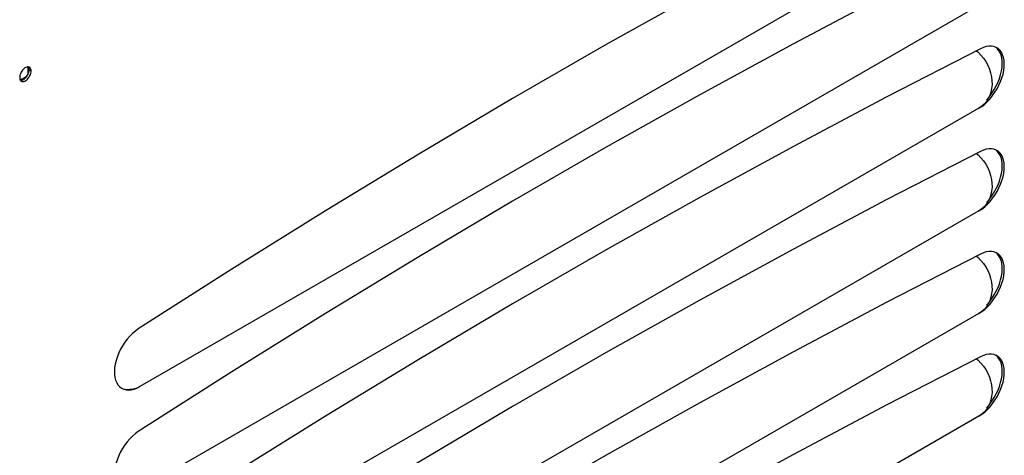
# Model space of a CAD drawing. Units: millimetres. Extents: x -498 to 4058, y -188 to 4931.
# Drawn here: x 2852 to 3126, y 281 to 402 of the extents above; entities that cross this region are included whole.
import ezdxf

# ---------------------------------------------------------------- set-up
doc = ezdxf.new("R2010")
doc.units = ezdxf.units.MM
doc.header["$LTSCALE"] = 19.36
doc.layers.get('0').update_dxf_attribs({"linetype": 'CONTINUOUS'})

msp = doc.modelspace()

# ---------------------------------------------------------------- linework, layer by layer
at = {"color": 3, "linetype": 'Continuous'}
for p, q in [((3119.06, 434.35), (2885.71, 299.67)), ((3119.06, 405.77), (2885.71, 271.09)), ((3118.37, 393.17), (3118.85, 392.77)), ((3124.03, 394.03), (3123.86, 394.11)), ((2855.02, 388.6), (2854.89, 388.66)), ((2852.32, 386.03), (2852.3, 385.74)), ((2854.28, 386.06), (2852.56, 385.07)), ((3119.06, 377.18), (2885.71, 242.51)), ((3118.37, 364.59), (3118.85, 364.19)), ((3124.03, 365.44), (3123.86, 365.53)), ((3119.06, 348.6), (2885.71, 213.93)), ((3124.03, 336.86), (3123.86, 336.95)), ((3118.37, 336.01), (3118.85, 335.61)), ((3119.06, 320.02), (2885.71, 185.34)), ((3118.37, 307.42), (3118.85, 307.03)), ((3124.03, 308.28), (3123.86, 308.37)), ((2880.65, 299.22), (2881.24, 298.94)), ((2881.24, 298.94), (2881.89, 298.77)), ((2881.89, 298.77), (2882.6, 298.71)), ((2882.6, 298.71), (2883.34, 298.78)), ((2884.9, 299.26), (2885.71, 299.67)), ((3119.06, 291.44), (2885.71, 156.76))]:
    msp.add_line(p, q, dxfattribs=at)
at = {"color": 9, "linetype": 'Continuous'}
for p, q in [((2854.6, 388.7), (2854.6, 386.62)), ((2855.49, 387.57), (2854.92, 387.9))]:
    msp.add_line(p, q, dxfattribs=at)
at = {"color": 7, "linetype": 'Continuous'}
for p, q in [((2854.9, 387.6), (2854.92, 387.9)), ((2853.91, 385.61), (2854.13, 385.85))]:
    msp.add_line(p, q, dxfattribs=at)
at = {"color": 3, "linetype": 'Continuous'}
for points in [[(3119.49, 450.91), (3093.48, 437.52), (3067.46, 423.72), (3041.44, 409.51), (3015.41, 394.89), (2989.37, 379.86), (2963.33, 364.43), (2937.31, 348.6), (2911.29, 332.37), (2885.29, 315.74)], [(3119.49, 422.33), (3093.48, 408.94), (3067.46, 395.14), (3041.44, 380.93), (3015.41, 366.31), (2989.37, 351.28), (2963.33, 335.85), (2937.31, 320.02), (2911.29, 303.79), (2885.29, 287.16)], [(3121.08, 394.34), (3120.3, 394.1), (3119.49, 393.75)], [(3123.86, 394.11), (3123.24, 394.34), (3122.55, 394.46), (3121.83, 394.46), (3121.08, 394.34)], [(3119.49, 393.75), (3093.48, 380.36), (3067.46, 366.56), (3041.44, 352.35), (3015.41, 337.73), (2989.37, 322.7), (2963.33, 307.27), (2937.31, 291.44), (2911.29, 275.21), (2885.29, 258.58)], [(3118.85, 392.77), (3119.64, 391.98), (3120.35, 391.11)], [(3125.9, 391.34), (3125.65, 392.1), (3125.32, 392.77), (3124.91, 393.32), (3124.42, 393.77), (3124.03, 394.03)], [(3120.35, 391.11), (3120.99, 390.16), (3121.54, 389.14), (3121.99, 388.1), (3122.33, 387.03), (3122.57, 385.94), (3122.7, 384.86), (3122.71, 383.79), (3122.61, 382.72), (3122.4, 381.71), (3122.09, 380.76)], [(3121.43, 379.02), (3122.17, 379.82), (3122.89, 380.69), (3123.54, 381.62), (3124.13, 382.58), (3124.65, 383.58), (3125.11, 384.6), (3125.48, 385.65), (3125.78, 386.71), (3125.99, 387.73), (3126.1, 388.71), (3126.13, 389.64), (3126.06, 390.52), (3125.9, 391.34)], [(2853.32, 388.03), (2853.1, 387.78), (2852.9, 387.52), (2852.73, 387.23), (2852.58, 386.93), (2852.46, 386.63), (2852.38, 386.33), (2852.32, 386.03)], [(2853.77, 388.42), (2853.54, 388.24), (2853.32, 388.03)], [(2854.89, 388.66), (2854.69, 388.7), (2854.47, 388.7), (2854.25, 388.65), (2854.02, 388.56), (2853.77, 388.42)], [(2854.47, 385.28), (2854.69, 385.53), (2854.89, 385.79), (2855.06, 386.08), (2855.21, 386.38), (2855.33, 386.69)], [(2855.49, 387.57), (2855.46, 387.85), (2855.41, 388.08), (2855.33, 388.28), (2855.21, 388.45), (2855.06, 388.58), (2855.02, 388.6)], [(2855.33, 386.69), (2855.41, 386.98), (2855.46, 387.28), (2855.49, 387.57)], [(2852.3, 385.74), (2852.32, 385.47), (2852.38, 385.23), (2852.46, 385.03)], [(2852.46, 385.03), (2852.58, 384.86), (2852.73, 384.73), (2852.77, 384.71)], [(2852.77, 384.71), (2852.9, 384.65), (2853.1, 384.61), (2853.32, 384.61), (2853.54, 384.66), (2853.77, 384.76), (2854.02, 384.89)], [(2854.02, 384.89), (2854.25, 385.07), (2854.47, 385.28)], [(3122.09, 380.76), (3121.66, 379.86), (3121.14, 379.06)], [(3121.14, 379.06), (3120.54, 378.35), (3119.85, 377.72), (3119.06, 377.18)], [(3119.06, 377.18), (3119.88, 377.71), (3120.67, 378.33), (3121.43, 379.02)], [(3119.49, 365.17), (3093.48, 351.77), (3067.46, 337.97), (3041.44, 323.76), (3015.41, 309.14), (2989.37, 294.11), (2963.33, 278.68), (2937.31, 262.86), (2911.29, 246.63), (2885.29, 230)], [(3118.85, 364.19), (3119.64, 363.39), (3120.35, 362.52)], [(3121.08, 365.76), (3120.3, 365.52), (3119.49, 365.17)], [(3123.86, 365.53), (3123.24, 365.76), (3122.55, 365.88), (3121.83, 365.88), (3121.08, 365.76)], [(3125.9, 362.76), (3125.65, 363.52), (3125.32, 364.18), (3124.91, 364.74), (3124.42, 365.19), (3124.03, 365.44)], [(3120.35, 362.52), (3120.99, 361.58), (3121.54, 360.56), (3121.99, 359.52), (3122.33, 358.45), (3122.57, 357.36), (3122.7, 356.28), (3122.71, 355.2), (3122.61, 354.14), (3122.4, 353.13), (3122.09, 352.18)], [(3121.43, 350.44), (3122.17, 351.23), (3122.89, 352.11), (3123.54, 353.03), (3124.13, 353.99), (3124.65, 355), (3125.11, 356.02), (3125.48, 357.06), (3125.78, 358.12), (3125.99, 359.15), (3126.1, 360.12), (3126.13, 361.06), (3126.06, 361.94), (3125.9, 362.76)], [(3122.09, 352.18), (3121.66, 351.28), (3121.14, 350.47)], [(3121.14, 350.47), (3120.54, 349.76), (3119.85, 349.14), (3119.06, 348.6)], [(3119.06, 348.6), (3119.88, 349.13), (3120.67, 349.74), (3121.43, 350.44)], [(3121.08, 337.18), (3120.3, 336.94), (3119.49, 336.58)], [(3123.86, 336.95), (3123.24, 337.18), (3122.55, 337.3), (3121.83, 337.3), (3121.08, 337.18)], [(3125.9, 334.18), (3125.65, 334.94), (3125.32, 335.6), (3124.91, 336.15), (3124.42, 336.61), (3124.03, 336.86)], [(3119.49, 336.58), (3093.48, 323.19), (3067.46, 309.39), (3041.44, 295.18), (3015.41, 280.56), (2989.37, 265.53), (2963.33, 250.1), (2937.31, 234.27), (2911.29, 218.04), (2885.29, 201.41)], [(3118.85, 335.61), (3119.64, 334.81), (3120.35, 333.94)], [(3121.43, 321.86), (3122.17, 322.65), (3122.89, 323.53), (3123.54, 324.45), (3124.13, 325.41), (3124.65, 326.42), (3125.11, 327.44), (3125.48, 328.48), (3125.78, 329.54), (3125.99, 330.57), (3126.1, 331.54), (3126.13, 332.48), (3126.06, 333.36), (3125.9, 334.18)], [(3120.35, 333.94), (3120.99, 333), (3121.54, 331.98), (3121.99, 330.93), (3122.33, 329.87), (3122.57, 328.78), (3122.7, 327.7), (3122.71, 326.62), (3122.61, 325.55), (3122.4, 324.54), (3122.09, 323.59)], [(3122.09, 323.59), (3121.66, 322.7), (3121.14, 321.89)], [(3121.14, 321.89), (3120.54, 321.18), (3119.85, 320.56), (3119.06, 320.02)], [(3119.06, 320.02), (3119.88, 320.55), (3120.67, 321.16), (3121.43, 321.86)], [(2885.29, 315.74), (2884.47, 315.16), (2883.69, 314.5), (2882.95, 313.76), (2882.22, 312.92), (2881.54, 312.01), (2880.91, 311.06), (2880.36, 310.08), (2879.87, 309.06), (2879.46, 308.03), (2879.13, 306.99), (2878.87, 305.94), (2878.71, 304.93), (2878.64, 303.98), (2878.67, 303.06), (2878.78, 302.22), (2878.99, 301.44)], [(3119.49, 308), (3093.48, 294.61), (3067.46, 280.81), (3041.44, 266.6), (3015.41, 251.98), (2989.37, 236.95), (2963.33, 221.52), (2937.31, 205.69), (2911.29, 189.46), (2885.29, 172.83)], [(3118.85, 307.03), (3119.64, 306.23), (3120.35, 305.36)], [(3121.08, 308.59), (3120.3, 308.36), (3119.49, 308)], [(3123.86, 308.37), (3123.24, 308.6), (3122.55, 308.71), (3121.83, 308.71), (3121.08, 308.59)], [(3125.9, 305.6), (3125.65, 306.36), (3125.32, 307.02), (3124.91, 307.57), (3124.42, 308.02), (3124.03, 308.28)], [(3120.35, 305.36), (3120.99, 304.41), (3121.54, 303.4), (3121.99, 302.35), (3122.33, 301.29), (3122.57, 300.2), (3122.7, 299.11), (3122.71, 298.04), (3122.61, 296.97), (3122.4, 295.96), (3122.09, 295.01)], [(3121.43, 293.28), (3122.17, 294.07), (3122.89, 294.95), (3123.54, 295.87), (3124.13, 296.83), (3124.65, 297.83), (3125.11, 298.86), (3125.48, 299.9), (3125.78, 300.96), (3125.99, 301.98), (3126.1, 302.96), (3126.13, 303.9), (3126.06, 304.77), (3125.9, 305.6)], [(2878.99, 301.44), (2879.29, 300.73), (2879.67, 300.12)], [(2879.67, 300.12), (2880.12, 299.62), (2880.65, 299.22)], [(2885.71, 299.67), (2884.85, 299.26), (2883.97, 298.97), (2883.05, 298.81)], [(2883.34, 298.78), (2884.11, 298.96), (2884.9, 299.26)], [(3121.14, 293.31), (3120.54, 292.6), (3119.85, 291.97), (3119.06, 291.44)], [(3119.06, 291.44), (3119.88, 291.96), (3120.67, 292.58), (3121.43, 293.28)], [(3122.09, 295.01), (3121.66, 294.12), (3121.14, 293.31)], [(2885.29, 287.16), (2884.47, 286.58), (2883.69, 285.91), (2882.95, 285.17), (2882.22, 284.34), (2881.54, 283.43), (2880.91, 282.48), (2880.36, 281.5), (2879.87, 280.48), (2879.46, 279.45), (2879.13, 278.41), (2878.87, 277.36), (2878.71, 276.35), (2878.64, 275.39), (2878.67, 274.48), (2878.78, 273.64), (2878.99, 272.86)]]:
    msp.add_lwpolyline(points, dxfattribs=at)
at = {"color": 7, "linetype": 'Continuous'}
for points in [[(3125.43, 391.25), (3125.22, 392.03), (3124.93, 392.75), (3124.56, 393.36), (3124.12, 393.86), (3123.74, 394.16)], [(3121.19, 379.5), (3121.98, 380.42), (3122.7, 381.41), (3123.34, 382.41), (3123.9, 383.43), (3124.38, 384.47), (3124.78, 385.5), (3125.1, 386.53), (3125.34, 387.57), (3125.5, 388.56), (3125.56, 389.5), (3125.54, 390.41), (3125.43, 391.25)], [(2854.13, 385.85), (2854.32, 386.12), (2854.49, 386.4), (2854.64, 386.71), (2854.76, 387.01), (2854.85, 387.31), (2854.9, 387.6)], [(2854.92, 387.9), (2854.9, 388.17), (2854.85, 388.41), (2854.76, 388.61), (2854.69, 388.7)], [(2852.53, 384.93), (2852.53, 384.93), (2852.75, 384.94), (2852.97, 384.99), (2853.21, 385.08), (2853.45, 385.22), (2853.68, 385.4), (2853.91, 385.61)], [(3125.43, 362.67), (3125.22, 363.45), (3124.93, 364.17), (3124.56, 364.78), (3124.12, 365.28), (3123.74, 365.58)], [(3121.19, 350.92), (3121.98, 351.84), (3122.7, 352.82), (3123.34, 353.83), (3123.9, 354.85), (3124.38, 355.88), (3124.78, 356.92), (3125.1, 357.95), (3125.34, 358.98), (3125.5, 359.97), (3125.56, 360.92), (3125.54, 361.83), (3125.43, 362.67)], [(3125.43, 334.09), (3125.22, 334.87), (3124.93, 335.58), (3124.56, 336.2), (3124.12, 336.7), (3123.74, 336.99)], [(3121.19, 322.34), (3121.98, 323.25), (3122.7, 324.24), (3123.34, 325.25), (3123.9, 326.26), (3124.38, 327.3), (3124.78, 328.33), (3125.1, 329.37), (3125.34, 330.4), (3125.5, 331.39), (3125.56, 332.34), (3125.54, 333.25), (3125.43, 334.09)], [(3125.43, 305.5), (3125.22, 306.29), (3124.93, 307), (3124.56, 307.62), (3124.12, 308.12), (3123.74, 308.41)], [(3121.19, 293.76), (3121.98, 294.67), (3122.7, 295.66), (3123.34, 296.67), (3123.9, 297.68), (3124.38, 298.72), (3124.78, 299.75), (3125.1, 300.79), (3125.34, 301.82), (3125.5, 302.81), (3125.56, 303.76), (3125.54, 304.66), (3125.43, 305.5)], [(2881.04, 299.03), (2881.66, 298.89), (2882.44, 298.88), (2883.28, 299.02)]]:
    msp.add_lwpolyline(points, dxfattribs=at)

doc.saveas('drawing.dxf')
